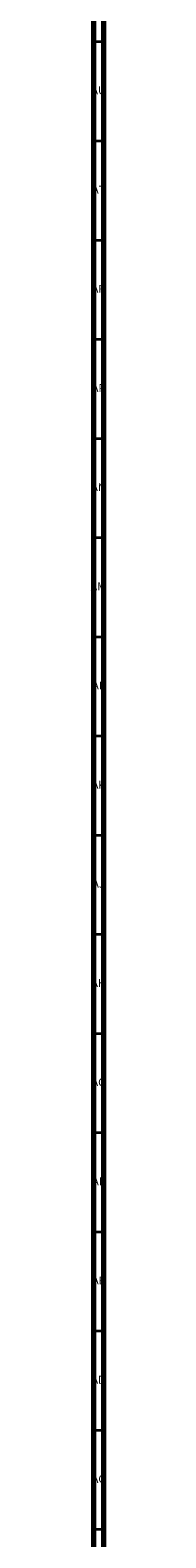
# Model space of a CAD drawing. Units: millimetres. Extents: x 3 to 4997, y 5 to 4995.
# Drawn here: x 3 to 11, y 1096 to 1856 of the extents above; entities that cross this region are included whole.
import ezdxf

# ---------------------------------------------------------------- set-up
doc = ezdxf.new("R2010")
doc.units = ezdxf.units.MM
doc.styles.add('SLDTEXTSTYLE0', font='TXT', dxfattribs={"width": 0.75})

msp = doc.modelspace()

# ---------------------------------------------------------------- linework, layer by layer
at = {"color": 7, "linetype": 'Continuous', "lineweight": 70}
for p, q in [((5, 5), (5, 4995)), ((10, 10), (10, 4990))]:
    msp.add_line(p, q, dxfattribs=at)
at = {"color": 7, "linetype": 'Continuous', "lineweight": 35}
for p, q in [((10, 1850), (5, 1850)), ((10, 1800), (5, 1800)), ((10, 1750), (5, 1750)), ((10, 1700), (5, 1700)), ((10, 1650), (5, 1650)), ((10, 1600), (5, 1600)), ((10, 1550), (5, 1550)), ((10, 1500), (5, 1500)), ((10, 1450), (5, 1450)), ((10, 1400), (5, 1400)), ((10, 1350), (5, 1350)), ((10, 1300), (5, 1300)), ((10, 1250), (5, 1250)), ((10, 1200), (5, 1200)), ((10, 1150), (5, 1150)), ((10, 1100), (5, 1100))]:
    msp.add_line(p, q, dxfattribs=at)

# ---------------------------------------------------------------- texts
at = {"color": 7, "linetype": 'Continuous', "lineweight": 0, "char_height": 3.969, "attachment_point": 2, "style": 'SLDTEXTSTYLE0'}
for s, insert in [('AU', (7.35, 1827.56)), ('AT', (7.33, 1777.56)), ('AR', (7.28, 1727.56)), ('AP', (7.32, 1677.56)), ('AN', (7.3, 1627.56)), ('AM', (7.2, 1577.56)), ('AL', (7.29, 1527.56)), ('AK', (7.33, 1477.56)), ('AJ', (7.3, 1427.56)), ('AH', (7.33, 1377.56)), ('AG', (7.33, 1327.56)), ('AF', (7.3, 1277.56)), ('AE', (7.35, 1227.56)), ('AD', (7.29, 1177.56)), ('AC', (7.3, 1127.56))]:
    msp.add_mtext(s, dxfattribs=dict(at, insert=insert))

doc.saveas('drawing.dxf')
